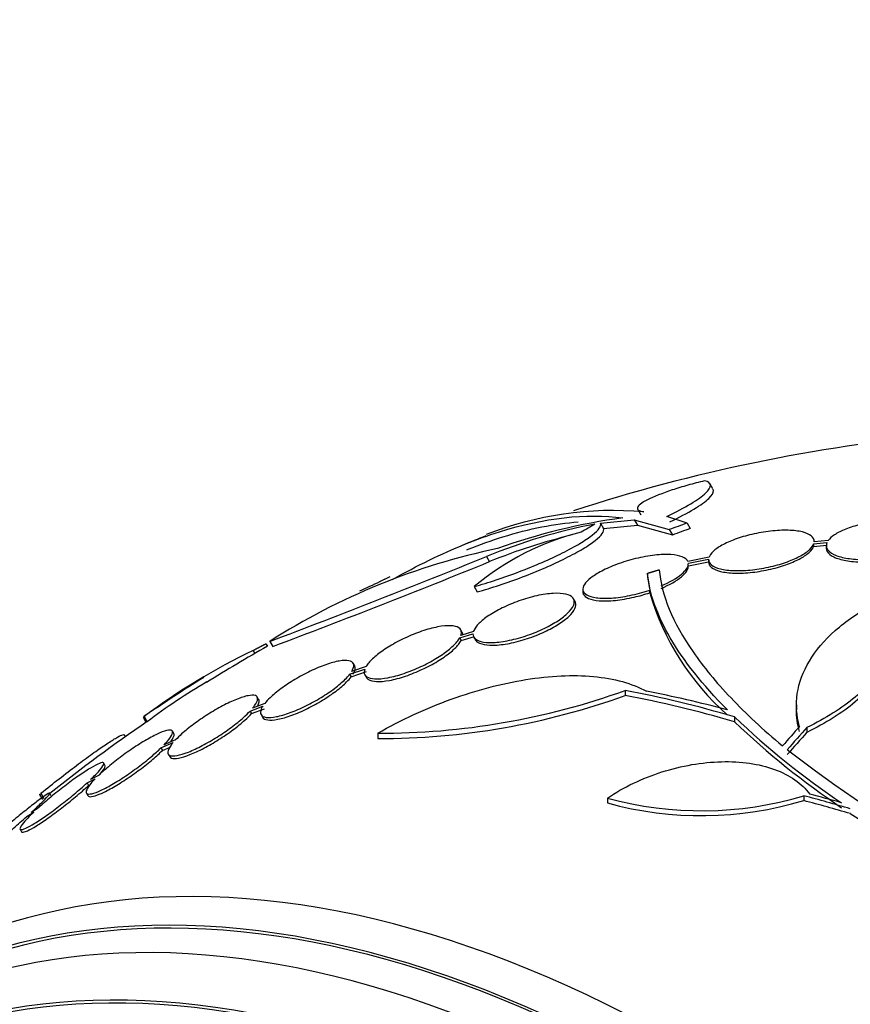
# Model space of a CAD drawing. Units: millimetres. Extents: x 0 to 835, y 0 to 1165.
# Drawn here: x 211 to 225, y 335 to 352 of the extents above; entities that cross this region are included whole.
import ezdxf
from ezdxf import colors
from ezdxf.entities.mleader import LeaderData, LeaderLine
from ezdxf.math import Vec2, Vec3

# ---------------------------------------------------------------- set-up
doc = ezdxf.new("R2010")
doc.units = ezdxf.units.MM
doc.layers.add('DV7_Défaut', color=7, linetype='Continuous')
doc.layers.add('Défaut', color=7, linetype='Continuous')

# ---------------------------------------------------------------- blocks, each defined once
blk = doc.blocks.new('_DOT')
at = {"color": 0}
blk.add_line((0, 0), (-1, 0), dxfattribs=at)
at = {"color": 0, "const_width": 0.333}
blk.add_lwpolyline([(-0.1665, 0, 1), (0.1665, 0, 1)], format="xyb", close=True, dxfattribs=at)
blk = doc.blocks.new('SE6')
at = {"layer": 'DV7_Défaut', "color": 7, "linetype": 'Continuous'}
for p, q in [((222.647, 344.24), (222.594, 344.331)), ((221.365, 343.888), (221.417, 343.797)), ((220.73, 343.655), (221.308, 343.713)), ((220.73, 343.655), (220.782, 343.565)), ((220.782, 343.565), (221.361, 343.622)), ((221.308, 343.713), (221.361, 343.622)), ((221.308, 343.713), (221.904, 343.545)), ((221.361, 343.622), (221.957, 343.453)), ((222.207, 343.656), (221.861, 343.767)), ((222.207, 343.656), (222.261, 343.563)), ((221.904, 343.545), (221.957, 343.453)), ((224.367, 343.302), (224.594, 343.323)), ((224.367, 343.302), (224.367, 343.259)), ((224.367, 343.259), (224.594, 343.28)), ((224.616, 343.359), (224.375, 343.338)), ((224.375, 343.338), (224.375, 343.344)), ((224.583, 343.272), (224.583, 343.23)), ((218.788, 343.087), (218.839, 342.998)), ((222.583, 343.077), (222.222, 343.002)), ((222.23, 342.97), (222.575, 343.041)), ((222.23, 342.926), (222.575, 342.998)), ((222.575, 343.035), (222.575, 342.992)), ((221.531, 342.801), (221.531, 342.757)), ((221.531, 342.757), (221.57, 342.511)), ((218.576, 342.573), (218.628, 342.483)), ((220.43, 342.531), (220.43, 342.487)), ((221.57, 342.468), (221.57, 342.511)), ((220.297, 342.32), (220.269, 342.367)), ((218.329, 341.697), (218.556, 341.768)), ((218.373, 341.793), (218.347, 341.838)), ((218.562, 341.805), (218.349, 341.739)), ((215.023, 341.599), (215.048, 341.556)), ((215.089, 341.639), (215.139, 341.552)), ((218.329, 341.697), (218.355, 341.652)), ((218.355, 341.652), (218.582, 341.722)), ((218.569, 341.712), (218.596, 341.666)), ((214.807, 341.485), (214.836, 341.434)), ((216.539, 341.221), (216.513, 341.266)), ((216.452, 341.078), (216.711, 341.168)), ((216.478, 341.033), (216.737, 341.123)), ((216.731, 341.209), (216.484, 341.123)), ((216.452, 341.078), (216.478, 341.033)), ((216.713, 341.068), (216.739, 341.023)), ((221.152, 340.803), (221.152, 340.718)), ((214.901, 340.645), (214.876, 340.69)), ((214.754, 340.452), (214.972, 340.537)), ((214.754, 340.452), (214.78, 340.408)), ((214.78, 340.408), (214.998, 340.492)), ((215.005, 340.582), (214.797, 340.501)), ((224.073, 340.556), (224.073, 340.473)), ((212.928, 340.346), (212.978, 340.26)), ((212.947, 340.356), (212.997, 340.269)), ((214.94, 340.39), (214.966, 340.345)), ((223.016, 340.352), (223.016, 340.268)), ((213.454, 340.067), (213.429, 340.111)), ((224.252, 340.171), (224.252, 340.088)), ((212.627, 340.015), (212.612, 340.04)), ((213.484, 339.962), (213.285, 339.875)), ((216.93, 340.073), (216.93, 339.982)), ((213.232, 339.822), (213.44, 339.913)), ((213.232, 339.822), (213.257, 339.777)), ((213.257, 339.777), (213.389, 339.835)), ((213.358, 339.719), (213.383, 339.675)), ((212.283, 339.52), (212.258, 339.564)), ((211.972, 339.227), (212.111, 339.297)), ((212.165, 339.35), (212.033, 339.284)), ((211.972, 339.227), (211.998, 339.182)), ((211.16, 339.028), (211.21, 338.941)), ((211.185, 339.049), (211.235, 338.961)), ((211.363, 339.005), (211.338, 339.049)), ((211.961, 339.054), (211.986, 339.01)), ((220.848, 338.969), (220.848, 338.884)), ((224.197, 339.008), (224.197, 338.925)), ((211.124, 338.785), (211.02, 338.722)), ((210.953, 338.661), (211.062, 338.727)), ((210.829, 338.439), (210.855, 338.394))]:
    blk.add_line(p, q, dxfattribs=at)
for centre, radius, start, end in [((229.123, 316.774), 28.5, 95.2291, 108.0928), ((220.948, 337.933), 5.937, 84.9662, 111.4389), ((222.513, 333.988), 9.832, 101.0002, 112.2629), ((222.551, 333.212), 10.63, 97.7709, 109.6621), ((226.218, 333.814), 11.3, 119.5981, 120.9785), ((221.536, 339.017), 4.627, 104.1926, 129.7709), ((222.548, 333.927), 9.8, 103.5826, 112.2342), ((229.123, 316.774), 28.6, 111.2101, 112.0791), ((221.343, 331.849), 11.617, 101.7664, 122.5745), ((163.394, 479.105), 146.865, 290.60919, 292.15901), ((162.266, 482.246), 150.301, 290.59632, 292.11083), ((223.345, 328.597), 15.438, 114.4174, 115.8296), ((226.02, 324.04), 20.702, 115.4123, 115.9793), ((225.815, 343.71), 4.423, 196.3089, 228.6752), ((219.656, 331.395), 11.195, 115.6644, 126.8192), ((229.123, 316.774), 28.5, 119.5942, 122.0218), ((229.123, 316.774), 28.6, 122.0122, 124.4378), ((219.686, 331.342), 11.156, 120.5334, 126.8431), ((216.968, 352.427), 12.354, 269.8267, 289.7979), ((216.942, 352.39), 12.409, 269.9481, 289.8349), ((229.123, 316.774), 28.5, 124.4535, 128.6054), ((247.095, 285.741), 64.414, 122.01602, 122.03043), ((247.032, 285.85), 64.188, 122.02313, 122.04186), ((232.541, 350.354), 13.812, 226.4002, 236.1257), ((232.553, 350.293), 13.837, 226.4287, 236.1341), ((239.334, 359.893), 25.332, 232.5149, 247.0542), ((205.41, 349.183), 11.672, 299.52, 299.6764), ((222.455, 344.824), 6.072, 254.6565, 286.679), ((222.45, 344.744), 6.075, 254.706, 286.7094), ((240.95, 363.12), 29.169, 236.8326, 246.6766)]:
    blk.add_arc(centre, radius, start, end, dxfattribs=at)
for centre, major_axis, ratio, start_param, end_param in [((231.84, 318.342), (-13.566, 23.496), 0.937964, 6.112809, 6.125479), ((231.84, 318.342), (-13.513, 23.405), 0.937965, 6.112138, 6.124858), ((230.725, 317.699), (-14.254, 24.689), 0.588158, -0.044853, -0.033407), ((227.142, 315.473), (-15.617, 23.771), 0.613313, -0.625382, -0.535552), ((227.324, 315.55), (-16.013, 23.533), 0.622589, -0.624237, -0.558819), ((227.142, 315.473), (-15.562, 23.687), 0.613313, -0.624683, -0.534515), ((225.033, 318.121), (8.828, 26.793), 0.404696, 0.748242, 0.769006), ((225.164, 318.085), (8.877, 26.802), 0.406292, 0.748886, 0.772782), ((225.164, 318.085), (8.845, 26.706), 0.406292, 0.749121, 0.773103), ((227.032, 314.947), (-18.649, 21.35), 0.68115, -0.822129, -0.788324), ((227.032, 314.947), (-18.582, 21.274), 0.68115, -0.82182, -0.787893), ((227.091, 314.985), (-18.742, 21.284), 0.682816, -0.816259, -0.793256), ((222.228, 312.793), (13.417, -23.239), 0.57735, 0, 3.401435), ((221.769, 312.528), (13.294, -23.026), 0.57735, 0, 3.446829), ((221.769, 312.528), (13.267, -22.98), 0.57735, 0, 3.381674), ((221.345, 312.283), (13.173, -22.816), 0.57735, 0, 3.441293), ((220.637, 311.875), (12.953, -22.435), 0.57735, 0, 3.475297), ((220.637, 311.875), (12.925, -22.387), 0.57735, 0, 3.413439)]:
    blk.add_ellipse(centre, major_axis=major_axis, ratio=ratio, start_param=start_param, end_param=end_param, dxfattribs=at)
for points, knots in [([(222.507, 344.376), (222.41, 344.353), (222.315, 344.328), (222.129, 344.276), (222.037, 344.248), (221.785, 344.165), (221.639, 344.107), (221.431, 344.002), (221.371, 343.955), (221.35, 343.883), (221.388, 343.858), (221.469, 343.847)], [0, 0, 0, 0, 0.125, 0.125, 0.25, 0.25, 0.5, 0.5, 0.75, 0.75, 1, 1, 1, 1]), ([(221.861, 343.767), (222.023, 343.845), (222.159, 343.919), (222.328, 344.02), (222.378, 344.053), (222.462, 344.114), (222.498, 344.143), (222.581, 344.222), (222.608, 344.268), (222.602, 344.337), (222.569, 344.362), (222.507, 344.376)], [0, 0, 0, 0, 0.25, 0.25, 0.375, 0.375, 0.5, 0.5, 0.75, 0.75, 1, 1, 1, 1]), ([(221.914, 343.675), (222.076, 343.754), (222.212, 343.827), (222.381, 343.929), (222.431, 343.961), (222.515, 344.023), (222.55, 344.051), (222.634, 344.131), (222.661, 344.176), (222.657, 344.219), (222.654, 344.227), (222.65, 344.234)], [0, 0, 0, 0, 0.308453, 0.308453, 0.462679, 0.462679, 0.616906, 0.616906, 0.925358, 0.925358, 1, 1, 1, 1]), ([(217.185, 342.696), (217.396, 342.815), (217.604, 342.924), (218.015, 343.124), (218.217, 343.214), (218.617, 343.375), (218.814, 343.446), (219.778, 343.748), (220.477, 343.827), (221.114, 343.744)], [0, 0, 0, 0, 0.142935, 0.142935, 0.285779, 0.285779, 0.428623, 0.428623, 1, 1, 1, 1]), ([(218.449, 343.199), (218.458, 343.203), (218.467, 343.207), (218.675, 343.29), (218.873, 343.361), (219.52, 343.562), (219.948, 343.647), (220.352, 343.675)], [0, 0, 0, 0, 0.012839, 0.012839, 0.307091, 0.307091, 1, 1, 1, 1]), ([(218.576, 342.573), (218.698, 342.607), (218.824, 342.645), (219.084, 342.731), (219.218, 342.779), (219.479, 342.878), (219.61, 342.931), (219.858, 343.039), (219.975, 343.093), (220.193, 343.203), (220.291, 343.256), (220.461, 343.358), (220.533, 343.407), (220.645, 343.495), (220.686, 343.535), (220.733, 343.604), (220.74, 343.632), (220.73, 343.655)], [0, 0, 0, 0, 0.125, 0.125, 0.25, 0.25, 0.375, 0.375, 0.5, 0.5, 0.625, 0.625, 0.75, 0.75, 0.875, 0.875, 1, 1, 1, 1]), ([(226.372, 343.415), (226.388, 343.453), (226.387, 343.491), (226.367, 343.525), (226.348, 343.559), (226.31, 343.59), (226.258, 343.616), (226.204, 343.642), (226.134, 343.664), (226.052, 343.678), (225.97, 343.693), (225.875, 343.701), (225.774, 343.702), (225.676, 343.703), (225.57, 343.698), (225.465, 343.685), (225.365, 343.674), (225.263, 343.656), (225.169, 343.633), (225.077, 343.611), (224.991, 343.584), (224.915, 343.554), (224.841, 343.524), (224.775, 343.491), (224.724, 343.457), (224.676, 343.425), (224.639, 343.392), (224.616, 343.359)], [0, 0, 0, 0, 0.116577, 0.116577, 0.116577, 0.233134, 0.233134, 0.233134, 0.35179, 0.35179, 0.35179, 0.469875, 0.469875, 0.469875, 0.584161, 0.584161, 0.584161, 0.693299, 0.693299, 0.693299, 0.798489, 0.798489, 0.798489, 0.902569, 0.902569, 0.902569, 1, 1, 1, 1]), ([(218.628, 342.483), (218.75, 342.517), (218.876, 342.555), (219.136, 342.641), (219.27, 342.688), (219.531, 342.788), (219.662, 342.841), (219.91, 342.949), (220.027, 343.003), (220.245, 343.112), (220.343, 343.165), (220.513, 343.267), (220.586, 343.316), (220.697, 343.404), (220.738, 343.445), (220.785, 343.513), (220.792, 343.542), (220.782, 343.565)], [0, 0, 0, 0, 0.125, 0.125, 0.25, 0.25, 0.375, 0.375, 0.5, 0.5, 0.625, 0.625, 0.75, 0.75, 0.875, 0.875, 1, 1, 1, 1]), ([(224.375, 343.338), (224.377, 343.375), (224.36, 343.408), (224.326, 343.436), (224.292, 343.464), (224.24, 343.487), (224.175, 343.504), (224.108, 343.521), (224.025, 343.531), (223.932, 343.533), (223.84, 343.536), (223.736, 343.531), (223.628, 343.519), (223.525, 343.507), (223.416, 343.488), (223.312, 343.464), (223.213, 343.44), (223.115, 343.411), (223.027, 343.379), (222.944, 343.348), (222.867, 343.313), (222.803, 343.278), (222.74, 343.243), (222.688, 343.206), (222.651, 343.171), (222.617, 343.139), (222.594, 343.107), (222.583, 343.077)], [0, 0, 0, 0, 0.118127, 0.118127, 0.118127, 0.236144, 0.236144, 0.236144, 0.357418, 0.357418, 0.357418, 0.478345, 0.478345, 0.478345, 0.594269, 0.594269, 0.594269, 0.703079, 0.703079, 0.703079, 0.80636, 0.80636, 0.80636, 0.907974, 0.907974, 0.907974, 1, 1, 1, 1]), ([(222.575, 343.041), (222.573, 343.005), (222.59, 342.971), (222.624, 342.943), (222.658, 342.916), (222.71, 342.893), (222.776, 342.876), (222.843, 342.859), (222.926, 342.849), (223.019, 342.846), (223.111, 342.843), (223.215, 342.848), (223.322, 342.86), (223.425, 342.871), (223.534, 342.89), (223.638, 342.914), (223.737, 342.937), (223.835, 342.966), (223.922, 342.998), (224.006, 343.029), (224.083, 343.064), (224.147, 343.099), (224.21, 343.134), (224.262, 343.171), (224.3, 343.207), (224.334, 343.24), (224.357, 343.272), (224.367, 343.302)], [0, 0, 0, 0, 0.118366, 0.118366, 0.118366, 0.236629, 0.236629, 0.236629, 0.358005, 0.358005, 0.358005, 0.478705, 0.478705, 0.478705, 0.594269, 0.594269, 0.594269, 0.702927, 0.702927, 0.702927, 0.806353, 0.806353, 0.806353, 0.908212, 0.908212, 0.908212, 1, 1, 1, 1]), ([(224.594, 343.323), (224.578, 343.284), (224.58, 343.247), (224.599, 343.213), (224.619, 343.179), (224.657, 343.148), (224.71, 343.122), (224.763, 343.096), (224.834, 343.074), (224.916, 343.059), (224.998, 343.045), (225.093, 343.036), (225.194, 343.035), (225.292, 343.034), (225.398, 343.039), (225.503, 343.051), (225.603, 343.063), (225.704, 343.081), (225.799, 343.104), (225.89, 343.126), (225.977, 343.153), (226.052, 343.183), (226.127, 343.213), (226.192, 343.246), (226.243, 343.28), (226.291, 343.312), (226.327, 343.345), (226.35, 343.378)], [0, 0, 0, 0, 0.116869, 0.116869, 0.116869, 0.233725, 0.233725, 0.233725, 0.35257, 0.35257, 0.35257, 0.470627, 0.470627, 0.470627, 0.584806, 0.584806, 0.584806, 0.693965, 0.693965, 0.693965, 0.799364, 0.799364, 0.799364, 0.903724, 0.903724, 0.903724, 1, 1, 1, 1]), ([(224.583, 343.228), (224.583, 343.208), (224.589, 343.188), (224.599, 343.17), (224.619, 343.136), (224.657, 343.105), (224.71, 343.079), (224.763, 343.053), (224.834, 343.032), (224.916, 343.017), (224.998, 343.002), (225.094, 342.994), (225.195, 342.993), (225.292, 342.991), (225.398, 342.997), (225.503, 343.009), (225.603, 343.021), (225.705, 343.039), (225.799, 343.061), (225.89, 343.083), (225.977, 343.111), (226.053, 343.141), (226.127, 343.171), (226.192, 343.204), (226.244, 343.238), (226.291, 343.27), (226.327, 343.303), (226.35, 343.335)], [0, 0, 0, 0, 0.067346, 0.067346, 0.067346, 0.190779, 0.190779, 0.190779, 0.316322, 0.316322, 0.316322, 0.441029, 0.441029, 0.441029, 0.561621, 0.561621, 0.561621, 0.676893, 0.676893, 0.676893, 0.788181, 0.788181, 0.788181, 0.89837, 0.89837, 0.89837, 1, 1, 1, 1]), ([(222.222, 343.002), (222.208, 343.035), (222.175, 343.062), (222.126, 343.081), (222.077, 343.101), (222.011, 343.114), (221.933, 343.119), (221.853, 343.124), (221.758, 343.12), (221.655, 343.109), (221.554, 343.097), (221.442, 343.077), (221.33, 343.05), (221.224, 343.024), (221.115, 342.991), (221.013, 342.953), (220.919, 342.919), (220.829, 342.879), (220.752, 342.838), (220.679, 342.8), (220.615, 342.76), (220.566, 342.721), (220.517, 342.683), (220.48, 342.645), (220.458, 342.61), (220.435, 342.574), (220.426, 342.54), (220.432, 342.511), (220.438, 342.479), (220.461, 342.452), (220.497, 342.431), (220.536, 342.409), (220.592, 342.392), (220.66, 342.383), (220.732, 342.373), (220.819, 342.372), (220.916, 342.378), (221.013, 342.384), (221.122, 342.399), (221.233, 342.422), (221.339, 342.443), (221.451, 342.472), (221.558, 342.507), (221.562, 342.509), (221.566, 342.51), (221.57, 342.511)], [0, 0, 0, 0, 0.073988, 0.073988, 0.073988, 0.148415, 0.148415, 0.148415, 0.225736, 0.225736, 0.225736, 0.302809, 0.302809, 0.302809, 0.375578, 0.375578, 0.375578, 0.442288, 0.442288, 0.442288, 0.504494, 0.504494, 0.504494, 0.565516, 0.565516, 0.565516, 0.628613, 0.628613, 0.628613, 0.696111, 0.696111, 0.696111, 0.768864, 0.768864, 0.768864, 0.845652, 0.845652, 0.845652, 0.923108, 0.923108, 0.923108, 0.997115, 0.997115, 0.997115, 1, 1, 1, 1]), ([(222.575, 342.998), (222.573, 342.961), (222.59, 342.928), (222.624, 342.9), (222.658, 342.872), (222.71, 342.849), (222.776, 342.833), (222.843, 342.816), (222.926, 342.806), (223.019, 342.803), (223.111, 342.8), (223.215, 342.805), (223.323, 342.817), (223.425, 342.828), (223.534, 342.847), (223.639, 342.871), (223.737, 342.894), (223.835, 342.923), (223.923, 342.955), (224.006, 342.986), (224.083, 343.021), (224.147, 343.056), (224.21, 343.092), (224.263, 343.129), (224.3, 343.164), (224.334, 343.197), (224.357, 343.229), (224.367, 343.259)], [0, 0, 0, 0, 0.118393, 0.118393, 0.118393, 0.236684, 0.236684, 0.236684, 0.3581, 0.3581, 0.3581, 0.478835, 0.478835, 0.478835, 0.594411, 0.594411, 0.594411, 0.703054, 0.703054, 0.703054, 0.806448, 0.806448, 0.806448, 0.908275, 0.908275, 0.908275, 1, 1, 1, 1]), ([(221.767, 342.586), (221.91, 342.647), (222.032, 342.717), (222.193, 342.852), (222.233, 342.917), (222.23, 342.97)], [0, 0, 0, 0, 0.5, 0.5, 1, 1, 1, 1]), ([(222.895, 340.472), (222.469, 340.901), (222.147, 341.311), (221.807, 341.894), (221.718, 342.084), (221.588, 342.452), (221.547, 342.63), (221.531, 342.801)], [0, 0, 0, 0, 0.5, 0.5, 0.75, 0.75, 1, 1, 1, 1]), ([(221.732, 342.861), (221.77, 342.433), (221.961, 341.963), (222.486, 341.206), (222.702, 340.942), (223.212, 340.407), (223.505, 340.135), (223.836, 339.859)], [0, 0, 0, 0, 0.5, 0.5, 0.75, 0.75, 1, 1, 1, 1]), ([(221.767, 342.542), (221.909, 342.603), (222.032, 342.673), (222.194, 342.809), (222.233, 342.874), (222.23, 342.926)], [0, 0, 0, 0, 0.5, 0.5, 1, 1, 1, 1]), ([(218.556, 341.768), (218.555, 341.751), (218.558, 341.736), (218.564, 341.721), (218.578, 341.691), (218.609, 341.666), (218.654, 341.649), (218.701, 341.631), (218.764, 341.621), (218.84, 341.62), (218.916, 341.619), (219.008, 341.627), (219.105, 341.644), (219.201, 341.66), (219.306, 341.686), (219.411, 341.719), (219.51, 341.749), (219.611, 341.787), (219.706, 341.83), (219.795, 341.869), (219.88, 341.914), (219.954, 341.959), (220.026, 342.002), (220.089, 342.047), (220.139, 342.091), (220.189, 342.135), (220.227, 342.178), (220.251, 342.217), (220.264, 342.238), (220.273, 342.258), (220.279, 342.277), (220.29, 342.318), (220.283, 342.354), (220.259, 342.382), (220.235, 342.41), (220.194, 342.432), (220.139, 342.444), (220.082, 342.458), (220.009, 342.462), (219.926, 342.458), (219.842, 342.453), (219.745, 342.439), (219.644, 342.417), (219.546, 342.395), (219.441, 342.364), (219.338, 342.328), (219.241, 342.293), (219.144, 342.253), (219.055, 342.209), (218.971, 342.168), (218.891, 342.122), (218.824, 342.078), (218.758, 342.034), (218.702, 341.989), (218.659, 341.947), (218.616, 341.903), (218.586, 341.862), (218.57, 341.825), (218.567, 341.818), (218.564, 341.811), (218.562, 341.805)], [0, 0, 0, 0, 0.025643, 0.025643, 0.025643, 0.081826, 0.081826, 0.081826, 0.14092, 0.14092, 0.14092, 0.201157, 0.201157, 0.201157, 0.259923, 0.259923, 0.259923, 0.315191, 0.315191, 0.315191, 0.366825, 0.366825, 0.366825, 0.416445, 0.416445, 0.416445, 0.466288, 0.466288, 0.466288, 0.492778, 0.492778, 0.492778, 0.550685, 0.550685, 0.550685, 0.608462, 0.608462, 0.608462, 0.668264, 0.668264, 0.668264, 0.72829, 0.72829, 0.72829, 0.785984, 0.785984, 0.785984, 0.839995, 0.839995, 0.839995, 0.89089, 0.89089, 0.89089, 0.940511, 0.940511, 0.940511, 0.990942, 0.990942, 0.990942, 1, 1, 1, 1]), ([(220.43, 342.484), (220.43, 342.471), (220.433, 342.458), (220.438, 342.446), (220.452, 342.416), (220.482, 342.391), (220.525, 342.373), (220.572, 342.353), (220.635, 342.339), (220.711, 342.333), (220.789, 342.327), (220.883, 342.329), (220.984, 342.339), (221.085, 342.35), (221.196, 342.368), (221.308, 342.394), (221.395, 342.414), (221.485, 342.439), (221.57, 342.468)], [0, 0, 0, 0, 0.071405, 0.071405, 0.071405, 0.250227, 0.250227, 0.250227, 0.442581, 0.442581, 0.442581, 0.643922, 0.643922, 0.643922, 0.844513, 0.844513, 0.844513, 1, 1, 1, 1]), ([(218.595, 341.667), (218.609, 341.643), (218.634, 341.623), (218.668, 341.608), (218.712, 341.588), (218.773, 341.577), (218.846, 341.574), (218.92, 341.571), (219.009, 341.578), (219.106, 341.593), (219.2, 341.608), (219.304, 341.632), (219.41, 341.663), (219.509, 341.693), (219.611, 341.73), (219.708, 341.772), (219.798, 341.811), (219.885, 341.855), (219.961, 341.9), (220.034, 341.943), (220.1, 341.988), (220.152, 342.032), (220.179, 342.054), (220.202, 342.077), (220.223, 342.099), (220.266, 342.145), (220.294, 342.189), (220.305, 342.228), (220.315, 342.263), (220.312, 342.294), (220.297, 342.32)], [0, 0, 0, 0, 0.089324, 0.089324, 0.089324, 0.204955, 0.204955, 0.204955, 0.323263, 0.323263, 0.323263, 0.439148, 0.439148, 0.439148, 0.548372, 0.548372, 0.548372, 0.650286, 0.650286, 0.650286, 0.747852, 0.747852, 0.747852, 0.797448, 0.797448, 0.797448, 0.904478, 0.904478, 0.904478, 1, 1, 1, 1]), ([(224.126, 340.188), (224.072, 340.374), (224.06, 340.561), (224.116, 340.936), (224.186, 341.125), (224.403, 341.484), (224.55, 341.658), (224.92, 341.986), (225.137, 342.138), (225.388, 342.276)], [0, 0, 0, 0, 0.25, 0.25, 0.5, 0.5, 0.75, 0.75, 1, 1, 1, 1]), ([(225.388, 342.276), (225.468, 342.211), (225.532, 342.14), (225.63, 341.988), (225.663, 341.906), (225.696, 341.733), (225.695, 341.643), (225.66, 341.458), (225.625, 341.361), (225.521, 341.168), (225.454, 341.072), (225.287, 340.879), (225.187, 340.782), (224.962, 340.596), (224.837, 340.506), (224.562, 340.332), (224.411, 340.249), (224.252, 340.171)], [0, 0, 0, 0, 0.125, 0.125, 0.25, 0.25, 0.375, 0.375, 0.5, 0.5, 0.625, 0.625, 0.75, 0.75, 0.875, 0.875, 1, 1, 1, 1]), ([(218.349, 341.739), (218.355, 341.756), (218.358, 341.772), (218.359, 341.787), (218.36, 341.822), (218.345, 341.851), (218.315, 341.871), (218.283, 341.891), (218.236, 341.904), (218.175, 341.906), (218.114, 341.909), (218.038, 341.902), (217.953, 341.885), (217.87, 341.869), (217.776, 341.844), (217.679, 341.811), (217.587, 341.779), (217.489, 341.74), (217.396, 341.696), (217.306, 341.654), (217.217, 341.607), (217.137, 341.558), (217.059, 341.511), (216.987, 341.461), (216.926, 341.413), (216.866, 341.365), (216.815, 341.318), (216.778, 341.274), (216.759, 341.251), (216.743, 341.229), (216.731, 341.209)], [0, 0, 0, 0, 0.048998, 0.048998, 0.048998, 0.164183, 0.164183, 0.164183, 0.28277, 0.28277, 0.28277, 0.402614, 0.402614, 0.402614, 0.519814, 0.519814, 0.519814, 0.631735, 0.631735, 0.631735, 0.738423, 0.738423, 0.738423, 0.84225, 0.84225, 0.84225, 0.946482, 0.946482, 0.946482, 1, 1, 1, 1]), ([(216.711, 341.168), (216.704, 341.15), (216.701, 341.133), (216.7, 341.118), (216.699, 341.084), (216.715, 341.056), (216.745, 341.036), (216.776, 341.015), (216.823, 341.003), (216.884, 341), (216.945, 340.997), (217.021, 341.004), (217.106, 341.02), (217.19, 341.036), (217.284, 341.061), (217.381, 341.094), (217.473, 341.125), (217.571, 341.165), (217.665, 341.209), (217.755, 341.25), (217.843, 341.298), (217.924, 341.346), (218.002, 341.393), (218.074, 341.443), (218.134, 341.491), (218.194, 341.539), (218.245, 341.587), (218.281, 341.631), (218.301, 341.654), (218.317, 341.676), (218.329, 341.697)], [0, 0, 0, 0, 0.050311, 0.050311, 0.050311, 0.164294, 0.164294, 0.164294, 0.282601, 0.282601, 0.282601, 0.402362, 0.402362, 0.402362, 0.519671, 0.519671, 0.519671, 0.631665, 0.631665, 0.631665, 0.738216, 0.738216, 0.738216, 0.84175, 0.84175, 0.84175, 0.945712, 0.945712, 0.945712, 1, 1, 1, 1]), ([(216.738, 341.024), (216.746, 341.011), (216.757, 341), (216.771, 340.99), (216.802, 340.97), (216.85, 340.958), (216.91, 340.955), (216.971, 340.952), (217.048, 340.958), (217.133, 340.974), (217.216, 340.99), (217.31, 341.015), (217.407, 341.048), (217.5, 341.08), (217.598, 341.119), (217.692, 341.163), (217.781, 341.204), (217.87, 341.252), (217.95, 341.3), (218.028, 341.347), (218.1, 341.397), (218.16, 341.445), (218.221, 341.493), (218.271, 341.541), (218.308, 341.585), (218.327, 341.608), (218.343, 341.631), (218.355, 341.652)], [0, 0, 0, 0, 0.0602592, 0.0602592, 0.0602592, 0.1933111, 0.1933111, 0.1933111, 0.328008, 0.328008, 0.328008, 0.4599392, 0.4599392, 0.4599392, 0.5858705, 0.5858705, 0.5858705, 0.7056584, 0.7056584, 0.7056584, 0.8220404, 0.8220404, 0.8220404, 0.9389056, 0.9389056, 0.9389056, 1, 1, 1, 1]), ([(225.691, 341.612), (225.691, 341.565), (225.687, 341.517), (225.66, 341.375), (225.625, 341.279), (225.521, 341.086), (225.454, 340.989), (225.287, 340.796), (225.187, 340.699), (224.962, 340.513), (224.837, 340.423), (224.562, 340.25), (224.411, 340.166), (224.252, 340.088)], [0, 0, 0, 0, 0.095521, 0.095521, 0.2764168, 0.2764168, 0.4573126, 0.4573126, 0.6382084, 0.6382084, 0.8191042, 0.8191042, 1, 1, 1, 1]), ([(216.484, 341.123), (216.491, 341.134), (216.497, 341.145), (216.502, 341.155), (216.522, 341.196), (216.528, 341.231), (216.517, 341.257), (216.507, 341.284), (216.48, 341.302), (216.44, 341.31), (216.399, 341.318), (216.342, 341.316), (216.274, 341.304), (216.208, 341.293), (216.129, 341.271), (216.044, 341.241), (215.961, 341.212), (215.871, 341.174), (215.78, 341.131), (215.693, 341.089), (215.603, 341.04), (215.518, 340.99), (215.435, 340.94), (215.355, 340.887), (215.283, 340.835), (215.212, 340.782), (215.148, 340.729), (215.096, 340.679), (215.06, 340.645), (215.029, 340.612), (215.005, 340.582)], [0, 0, 0, 0, 0.028908, 0.028908, 0.028908, 0.143508, 0.143508, 0.143508, 0.260502, 0.260502, 0.260502, 0.378348, 0.378348, 0.378348, 0.494256, 0.494256, 0.494256, 0.60635, 0.60635, 0.60635, 0.714617, 0.714617, 0.714617, 0.820736, 0.820736, 0.820736, 0.92713, 0.92713, 0.92713, 1, 1, 1, 1]), ([(216.51, 341.078), (216.521, 341.096), (216.53, 341.112), (216.536, 341.128), (216.552, 341.166), (216.552, 341.198), (216.539, 341.221)], [0, 0, 0, 0, 0.289423, 0.289423, 0.289423, 1, 1, 1, 1]), ([(214.972, 340.537), (214.961, 340.519), (214.951, 340.502), (214.945, 340.487), (214.928, 340.447), (214.926, 340.415), (214.94, 340.391), (214.954, 340.366), (214.984, 340.35), (215.028, 340.344), (215.073, 340.338), (215.132, 340.342), (215.203, 340.356), (215.272, 340.369), (215.353, 340.393), (215.439, 340.425), (215.523, 340.455), (215.614, 340.494), (215.704, 340.539), (215.792, 340.582), (215.881, 340.631), (215.965, 340.682), (216.047, 340.732), (216.125, 340.786), (216.195, 340.838), (216.264, 340.891), (216.326, 340.944), (216.375, 340.993), (216.405, 341.022), (216.431, 341.051), (216.452, 341.078)], [0, 0, 0, 0, 0.045214, 0.045214, 0.045214, 0.158699, 0.158699, 0.158699, 0.275117, 0.275117, 0.275117, 0.392197, 0.392197, 0.392197, 0.507167, 0.507167, 0.507167, 0.618202, 0.618202, 0.618202, 0.725418, 0.725418, 0.725418, 0.830667, 0.830667, 0.830667, 0.936493, 0.936493, 0.936493, 1, 1, 1, 1]), ([(214.966, 340.345), (214.98, 340.321), (215.01, 340.305), (215.054, 340.299), (215.099, 340.293), (215.158, 340.297), (215.229, 340.311), (215.298, 340.324), (215.379, 340.348), (215.466, 340.379), (215.549, 340.41), (215.64, 340.449), (215.731, 340.494), (215.818, 340.537), (215.907, 340.586), (215.991, 340.637), (216.073, 340.687), (216.152, 340.741), (216.221, 340.793), (216.29, 340.846), (216.352, 340.898), (216.401, 340.948), (216.431, 340.977), (216.457, 341.006), (216.478, 341.033)], [0, 0, 0, 0, 0.137708, 0.137708, 0.137708, 0.277009, 0.277009, 0.277009, 0.413791, 0.413791, 0.413791, 0.545874, 0.545874, 0.545874, 0.673398, 0.673398, 0.673398, 0.798573, 0.798573, 0.798573, 0.924438, 0.924438, 0.924438, 1, 1, 1, 1]), ([(216.93, 340.073), (217.336, 340.304), (217.754, 340.497), (218.401, 340.731), (218.616, 340.798), (219.04, 340.91), (219.25, 340.955), (219.663, 341.021), (219.866, 341.042), (220.251, 341.06), (220.435, 341.056), (220.786, 341.023), (220.953, 340.994), (221.255, 340.911), (221.393, 340.856), (221.515, 340.789)], [0, 0, 0, 0, 0.25, 0.25, 0.375, 0.375, 0.5, 0.5, 0.625, 0.625, 0.75, 0.75, 0.875, 0.875, 1, 1, 1, 1]), ([(214.797, 340.501), (214.81, 340.516), (214.821, 340.531), (214.831, 340.545), (214.862, 340.589), (214.88, 340.627), (214.882, 340.656), (214.884, 340.685), (214.871, 340.705), (214.844, 340.715), (214.816, 340.725), (214.773, 340.724), (214.718, 340.713), (214.665, 340.702), (214.598, 340.681), (214.523, 340.651), (214.451, 340.622), (214.369, 340.584), (214.285, 340.54), (214.203, 340.496), (214.116, 340.446), (214.033, 340.393), (213.95, 340.341), (213.867, 340.284), (213.792, 340.228), (213.716, 340.172), (213.646, 340.114), (213.586, 340.061), (213.548, 340.026), (213.514, 339.993), (213.484, 339.962)], [0, 0, 0, 0, 0.035678, 0.035678, 0.035678, 0.150134, 0.150134, 0.150134, 0.26632, 0.26632, 0.26632, 0.382324, 0.382324, 0.382324, 0.496274, 0.496274, 0.496274, 0.607276, 0.607276, 0.607276, 0.715807, 0.715807, 0.715807, 0.823381, 0.823381, 0.823381, 0.93182, 0.93182, 0.93182, 1, 1, 1, 1]), ([(214.878, 340.534), (214.896, 340.564), (214.906, 340.59), (214.908, 340.611), (214.909, 340.625), (214.906, 340.636), (214.901, 340.646)], [0, 0, 0, 0, 0.609283, 0.609283, 0.609283, 1, 1, 1, 1]), ([(213.44, 339.913), (213.427, 339.898), (213.416, 339.883), (213.406, 339.869), (213.374, 339.825), (213.355, 339.786), (213.352, 339.757), (213.348, 339.727), (213.36, 339.706), (213.386, 339.695), (213.413, 339.685), (213.455, 339.684), (213.509, 339.694), (213.562, 339.704), (213.628, 339.724), (213.702, 339.753), (213.774, 339.782), (213.855, 339.819), (213.939, 339.863), (214.021, 339.906), (214.108, 339.956), (214.191, 340.009), (214.274, 340.061), (214.357, 340.117), (214.433, 340.173), (214.509, 340.23), (214.58, 340.287), (214.64, 340.341), (214.683, 340.38), (214.722, 340.417), (214.754, 340.452)], [0, 0, 0, 0, 0.03516, 0.03516, 0.03516, 0.148494, 0.148494, 0.148494, 0.263649, 0.263649, 0.263649, 0.378789, 0.378789, 0.378789, 0.491993, 0.491993, 0.491993, 0.602238, 0.602238, 0.602238, 0.709908, 0.709908, 0.709908, 0.816518, 0.816518, 0.816518, 0.923952, 0.923952, 0.923952, 1, 1, 1, 1]), ([(213.384, 339.674), (213.39, 339.664), (213.399, 339.656), (213.412, 339.651), (213.439, 339.64), (213.481, 339.64), (213.535, 339.65), (213.588, 339.659), (213.654, 339.68), (213.728, 339.709), (213.8, 339.737), (213.881, 339.775), (213.965, 339.818), (214.047, 339.861), (214.134, 339.911), (214.217, 339.964), (214.3, 340.016), (214.383, 340.073), (214.459, 340.129), (214.535, 340.185), (214.606, 340.243), (214.666, 340.297), (214.709, 340.335), (214.748, 340.373), (214.78, 340.408)], [0, 0, 0, 0, 0.071776, 0.071776, 0.071776, 0.216942, 0.216942, 0.216942, 0.35966, 0.35966, 0.35966, 0.498633, 0.498633, 0.498633, 0.634348, 0.634348, 0.634348, 0.768722, 0.768722, 0.768722, 0.90414, 0.90414, 0.90414, 1, 1, 1, 1]), ([(213.285, 339.875), (213.294, 339.884), (213.303, 339.894), (213.311, 339.903), (213.357, 339.953), (213.392, 339.998), (213.412, 340.033), (213.432, 340.068), (213.438, 340.095), (213.429, 340.111), (213.42, 340.126), (213.396, 340.132), (213.36, 340.126), (213.323, 340.121), (213.273, 340.104), (213.214, 340.078), (213.155, 340.053), (213.086, 340.018), (213.012, 339.975), (212.938, 339.934), (212.858, 339.884), (212.777, 339.831), (212.697, 339.778), (212.614, 339.719), (212.535, 339.66), (212.456, 339.601), (212.379, 339.539), (212.31, 339.48), (212.257, 339.435), (212.208, 339.391), (212.165, 339.35)], [0, 0, 0, 0, 0.021027, 0.021027, 0.021027, 0.135838, 0.135838, 0.135838, 0.251209, 0.251209, 0.251209, 0.365836, 0.365836, 0.365836, 0.478522, 0.478522, 0.478522, 0.588977, 0.588977, 0.588977, 0.697909, 0.697909, 0.697909, 0.806642, 0.806642, 0.806642, 0.916532, 0.916532, 0.916532, 1, 1, 1, 1]), ([(211.185, 339.049), (211.291, 339.135), (211.395, 339.217), (211.599, 339.376), (211.7, 339.453), (211.888, 339.595), (211.977, 339.661), (212.143, 339.78), (212.218, 339.833), (212.351, 339.921), (212.409, 339.958), (212.503, 340.014), (212.54, 340.032), (212.591, 340.051), (212.605, 340.052), (212.61, 340.044)], [0, 0, 0, 0, 0.143935, 0.143935, 0.287871, 0.287871, 0.431806, 0.431806, 0.575741, 0.575741, 0.719677, 0.719677, 0.863612, 0.863612, 1, 1, 1, 1]), ([(213.392, 339.923), (213.411, 339.947), (213.426, 339.97), (213.437, 339.989), (213.457, 340.024), (213.463, 340.051), (213.454, 340.067), (213.454, 340.067), (213.454, 340.067), (213.454, 340.067)], [0, 0, 0, 0, 0.352925, 0.352925, 0.352925, 0.996631, 0.996631, 0.996631, 1, 1, 1, 1]), ([(212.111, 339.297), (212.102, 339.287), (212.093, 339.277), (212.084, 339.268), (212.037, 339.217), (212.001, 339.172), (211.98, 339.136), (211.959, 339.1), (211.952, 339.073), (211.959, 339.056), (211.967, 339.039), (211.99, 339.033), (212.025, 339.038), (212.061, 339.042), (212.11, 339.057), (212.169, 339.082), (212.226, 339.107), (212.295, 339.142), (212.369, 339.183), (212.442, 339.224), (212.522, 339.273), (212.602, 339.326), (212.682, 339.379), (212.765, 339.438), (212.844, 339.497), (212.924, 339.556), (213.001, 339.618), (213.071, 339.677), (213.13, 339.727), (213.185, 339.776), (213.232, 339.822)], [0, 0, 0, 0, 0.020775, 0.020775, 0.020775, 0.134399, 0.134399, 0.134399, 0.248659, 0.248659, 0.248659, 0.362298, 0.362298, 0.362298, 0.474054, 0.474054, 0.474054, 0.583546, 0.583546, 0.583546, 0.691434, 0.691434, 0.691434, 0.799054, 0.799054, 0.799054, 0.907809, 0.907809, 0.907809, 1, 1, 1, 1]), ([(211.986, 339.009), (211.995, 338.994), (212.017, 338.989), (212.051, 338.993), (212.086, 338.998), (212.135, 339.013), (212.194, 339.038), (212.252, 339.063), (212.321, 339.097), (212.395, 339.139), (212.467, 339.18), (212.547, 339.229), (212.628, 339.282), (212.708, 339.335), (212.791, 339.393), (212.87, 339.452), (212.949, 339.512), (213.027, 339.573), (213.096, 339.632), (213.156, 339.682), (213.21, 339.732), (213.257, 339.777)], [0, 0, 0, 0, 0.1451896, 0.1451896, 0.1451896, 0.295007, 0.295007, 0.295007, 0.4417775, 0.4417775, 0.4417775, 0.586391, 0.586391, 0.586391, 0.730645, 0.730645, 0.730645, 0.8764253, 0.8764253, 0.8764253, 1, 1, 1, 1]), ([(220.848, 338.969), (220.987, 339.061), (221.134, 339.145), (221.448, 339.294), (221.613, 339.359), (221.946, 339.466), (222.117, 339.508), (222.46, 339.567), (222.628, 339.584), (222.958, 339.593), (223.121, 339.584), (223.423, 339.54), (223.566, 339.505), (223.829, 339.41), (223.945, 339.351), (224.147, 339.209), (224.233, 339.127), (224.3, 339.035)], [0, 0, 0, 0, 0.125, 0.125, 0.25, 0.25, 0.375, 0.375, 0.5, 0.5, 0.625, 0.625, 0.75, 0.75, 0.875, 0.875, 1, 1, 1, 1]), ([(212.033, 339.284), (212.092, 339.34), (212.143, 339.392), (212.18, 339.434), (212.217, 339.477), (212.242, 339.511), (212.253, 339.535), (212.264, 339.558), (212.26, 339.571), (212.243, 339.573), (212.227, 339.575), (212.196, 339.566), (212.154, 339.546), (212.113, 339.526), (212.059, 339.496), (211.998, 339.458), (211.937, 339.42), (211.867, 339.374), (211.793, 339.322), (211.719, 339.27), (211.64, 339.211), (211.562, 339.151), (211.482, 339.089), (211.402, 339.025), (211.327, 338.962), (211.254, 338.901), (211.185, 338.841), (211.124, 338.785)], [0, 0, 0, 0, 0.114367, 0.114367, 0.114367, 0.228866, 0.228866, 0.228866, 0.342428, 0.342428, 0.342428, 0.454073, 0.454073, 0.454073, 0.563968, 0.563968, 0.563968, 0.673035, 0.673035, 0.673035, 0.782509, 0.782509, 0.782509, 0.893431, 0.893431, 0.893431, 1, 1, 1, 1]), ([(212.181, 339.363), (212.19, 339.372), (212.198, 339.381), (212.205, 339.39), (212.242, 339.433), (212.268, 339.467), (212.278, 339.491), (212.285, 339.505), (212.286, 339.515), (212.282, 339.522)], [0, 0, 0, 0, 0.112341, 0.112341, 0.112341, 0.667082, 0.667082, 0.667082, 1, 1, 1, 1]), ([(211.062, 338.727), (211.002, 338.67), (210.951, 338.618), (210.912, 338.575), (210.874, 338.532), (210.848, 338.496), (210.836, 338.472), (210.824, 338.447), (210.826, 338.433), (210.842, 338.43), (210.858, 338.427), (210.887, 338.436), (210.928, 338.455), (210.969, 338.473), (211.022, 338.502), (211.082, 338.54), (211.142, 338.577), (211.212, 338.623), (211.285, 338.675), (211.358, 338.726), (211.437, 338.785), (211.515, 338.845), (211.595, 338.906), (211.675, 338.97), (211.751, 339.034), (211.83, 339.1), (211.906, 339.166), (211.972, 339.227)], [0, 0, 0, 0, 0.113285, 0.113285, 0.113285, 0.226696, 0.226696, 0.226696, 0.339231, 0.339231, 0.339231, 0.449864, 0.449864, 0.449864, 0.558696, 0.558696, 0.558696, 0.666632, 0.666632, 0.666632, 0.774931, 0.774931, 0.774931, 0.884671, 0.884671, 0.884671, 1, 1, 1, 1]), ([(210.856, 338.393), (210.858, 338.389), (210.862, 338.387), (210.868, 338.386), (210.883, 338.383), (210.913, 338.391), (210.954, 338.41), (210.994, 338.429), (211.047, 338.458), (211.108, 338.495), (211.168, 338.532), (211.237, 338.579), (211.31, 338.63), (211.384, 338.682), (211.463, 338.74), (211.541, 338.801), (211.62, 338.862), (211.701, 338.926), (211.776, 338.989), (211.856, 339.055), (211.932, 339.122), (211.998, 339.182)], [0, 0, 0, 0, 0.056625, 0.056625, 0.056625, 0.21458, 0.21458, 0.21458, 0.369954, 0.369954, 0.369954, 0.524044, 0.524044, 0.524044, 0.678656, 0.678656, 0.678656, 0.835332, 0.835332, 0.835332, 1, 1, 1, 1]), ([(211.02, 338.722), (211.086, 338.782), (211.145, 338.838), (211.193, 338.885), (211.242, 338.931), (211.28, 338.97), (211.304, 338.998), (211.328, 339.026), (211.34, 339.043), (211.338, 339.049), (211.336, 339.055), (211.32, 339.049), (211.293, 339.033), (211.266, 339.016), (211.226, 338.989), (211.177, 338.953), (211.128, 338.917), (211.069, 338.872), (211.003, 338.82), (210.938, 338.768), (210.864, 338.709), (210.789, 338.647), (210.713, 338.584), (210.633, 338.517), (210.556, 338.451), (210.481, 338.386), (210.406, 338.32), (210.338, 338.259)], [0, 0, 0, 0, 0.113459, 0.113459, 0.113459, 0.227083, 0.227083, 0.227083, 0.339314, 0.339314, 0.339314, 0.449573, 0.449573, 0.449573, 0.558616, 0.558616, 0.558616, 0.667687, 0.667687, 0.667687, 0.777983, 0.777983, 0.777983, 0.890197, 0.890197, 0.890197, 1, 1, 1, 1]), ([(210.27, 338.198), (210.204, 338.137), (210.143, 338.081), (210.095, 338.034), (210.046, 337.986), (210.007, 337.946), (209.981, 337.917), (209.956, 337.889), (209.943, 337.87), (209.944, 337.863), (209.945, 337.857), (209.96, 337.862), (209.986, 337.877), (210.012, 337.892), (210.051, 337.919), (210.099, 337.954), (210.147, 337.989), (210.206, 338.034), (210.271, 338.085), (210.336, 338.137), (210.409, 338.196), (210.483, 338.258), (210.559, 338.32), (210.639, 338.388), (210.716, 338.454), (210.794, 338.521), (210.872, 338.589), (210.943, 338.653), (210.946, 338.656), (210.95, 338.659), (210.953, 338.661)], [0, 0, 0, 0, 0.112508, 0.112508, 0.112508, 0.225177, 0.225177, 0.225177, 0.336477, 0.336477, 0.336477, 0.445766, 0.445766, 0.445766, 0.553769, 0.553769, 0.553769, 0.661746, 0.661746, 0.661746, 0.770934, 0.770934, 0.770934, 0.88205, 0.88205, 0.88205, 0.995005, 0.995005, 0.995005, 1, 1, 1, 1])]:
    blk.add_open_spline(points, degree=3, knots=knots, dxfattribs=at)
for points, degree in [([(221.531, 342.801), (221.632, 342.831), (221.732, 342.861)], 2), ([(218.385, 341.75), (218.384, 341.766), (218.38, 341.779), (218.373, 341.792)], 3), ([(214.807, 341.485), (214.915, 341.543), (215.023, 341.599)], 2), ([(224.126, 340.105), (224.091, 340.227), (224.073, 340.349), (224.073, 340.471)], 3)]:
    blk.add_open_spline(points, degree=degree, dxfattribs=at)

msp = doc.modelspace()

# ---------------------------------------------------------------- block references
at = {"layer": 'Défaut'}
msp.add_blockref('SE6', (0, 0), dxfattribs=at)

# ---------------------------------------------------------------- leaders
at = {"layer": 'Défaut', "color": 7, "linetype": 'Continuous'}
ml = msp.add_multileader_mtext('Standard', dxfattribs=at)
ml.set_content('{\\pxsm0.9;\\fSolid Edge ISO|b1||i0||c0|p34;\\W1.;01/02/2018\\P}', color=256)
ml.set_leader_properties()
ml.set_arrow_properties(name='DOT')
ml.build(insert=Vec2(0, 0))
ml.multileader.update_dxf_attribs({"leader_type": 0, "dogleg_length": 0, "arrow_head_size": 12})
ctx = ml.context
ctx.base_point, ctx.char_height, ctx.arrow_head_size, ctx.landing_gap_size = Vec3(747.016, 1157.46), 12, 12, 4.2
notes = []
notes.append((ctx, [(0, (0, 0, 0), (0, 0), (1, 0), 1, [])]))
ctx.mtext.insert = Vec3(749.016, 1163.58)
for ctx, leaders in notes:
    for number, flags, end, landing, length, lines in leaders:
        leader = LeaderData()
        leader.index, (leader.has_last_leader_line, leader.has_dogleg_vector, leader.attachment_direction) = number, flags
        leader.last_leader_point, leader.dogleg_vector, leader.dogleg_length = Vec3(end), Vec3(landing), length
        for number, points, colour, breaks in lines:
            line = LeaderLine()
            line.index, line.vertices, line.color, line.breaks = number, Vec3.list(points), colors.encode_raw_color(colour), breaks
            leader.lines.append(line)
        ctx.leaders.append(leader)

doc.saveas('drawing.dxf')
